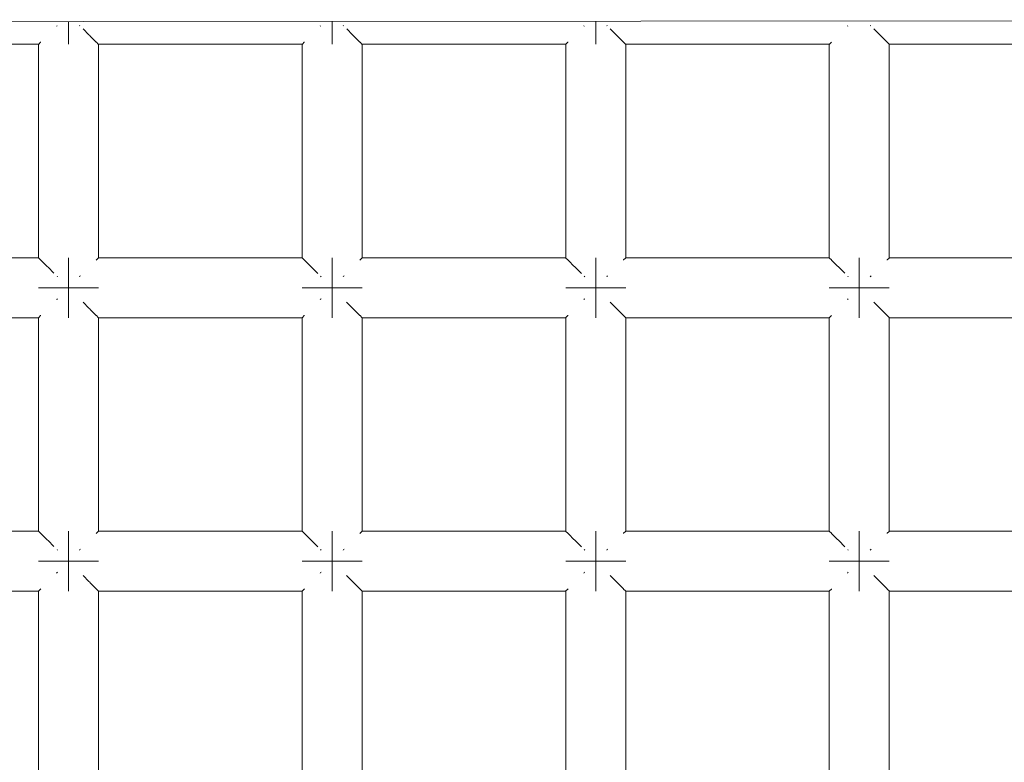
# Model space of a CAD drawing. Units: millimetres. Extents: x 60967 to 70740, y -23169 to -18429.
# Drawn here: x 65862 to 65928, y -20091 to -20042 of the extents above; entities that cross this region are included whole.
import ezdxf

# ---------------------------------------------------------------- set-up
doc = ezdxf.new("R2010")
doc.units = ezdxf.units.MM
doc.header["$MEASUREMENT"] = 0
doc.layers.add('Новый_Чертеж и Рисунок_Ном._пера__7', color=7, linetype='Continuous', lineweight=15)

msp = doc.modelspace()

# ---------------------------------------------------------------- linework, layer by layer
at = {"layer": 'Новый_Чертеж и Рисунок_Ном._пера__7', "color": 7, "linetype": 'Continuous', "lineweight": 15}
for points in [[(65680.713, -20042.049), (66052.528, -20041.811)], [(65864.832, -20042.25), (65864.861, -20042.221)], [(65865.627, -20042.221), (65865.627, -20041.931)], [(65865.627, -20041.931), (65865.627, -20042.221)], [(65865.627, -20042.221), (65865.627, -20041.931)], [(65865.627, -20041.931), (65865.627, -20042.221)], [(65865.627, -20042.87), (65865.627, -20042.221)], [(65865.627, -20042.221), (65865.627, -20042.87)], [(65865.627, -20042.87), (65865.627, -20042.221)], [(65865.627, -20042.221), (65865.627, -20042.87)], [(65866.36, -20042.189), (65866.392, -20042.221)], [(65882.419, -20042.25), (65882.448, -20042.221)], [(65883.213, -20042.221), (65883.213, -20041.92)], [(65883.213, -20041.92), (65883.213, -20042.221)], [(65883.213, -20042.221), (65883.213, -20041.92)], [(65883.213, -20041.92), (65883.213, -20042.221)], [(65883.213, -20042.87), (65883.213, -20042.221)], [(65883.213, -20042.221), (65883.213, -20042.87)], [(65883.213, -20042.87), (65883.213, -20042.221)], [(65883.213, -20042.221), (65883.213, -20042.87)], [(65883.947, -20042.189), (65883.979, -20042.221)], [(65900.006, -20042.25), (65900.035, -20042.221)], [(65900.8, -20042.221), (65900.8, -20041.908)], [(65900.8, -20041.908), (65900.8, -20042.221)], [(65900.8, -20042.221), (65900.8, -20041.908)], [(65900.8, -20041.908), (65900.8, -20042.221)], [(65900.8, -20042.87), (65900.8, -20042.221)], [(65900.8, -20042.221), (65900.8, -20042.87)], [(65900.8, -20042.87), (65900.8, -20042.221)], [(65900.8, -20042.221), (65900.8, -20042.87)], [(65901.534, -20042.189), (65901.566, -20042.221)], [(65917.593, -20042.25), (65917.622, -20042.221)], [(65919.121, -20042.189), (65919.153, -20042.221)], [(65865.627, -20043.303), (65865.627, -20042.87)], [(65865.627, -20042.87), (65865.627, -20043.303)], [(65865.627, -20043.303), (65865.627, -20042.87)], [(65865.627, -20042.87), (65865.627, -20043.303)], [(65866.99, -20042.819), (65866.599, -20042.428)], [(65866.99, -20042.819), (65867.041, -20042.87)], [(65867.075, -20042.904), (65867.041, -20042.87)], [(65867.43, -20043.259), (65867.075, -20042.904)], [(65883.213, -20043.303), (65883.213, -20042.87)], [(65883.213, -20042.87), (65883.213, -20043.303)], [(65883.213, -20043.303), (65883.213, -20042.87)], [(65883.213, -20042.87), (65883.213, -20043.303)], [(65884.577, -20042.819), (65884.186, -20042.428)], [(65884.577, -20042.819), (65884.628, -20042.87)], [(65884.662, -20042.904), (65884.628, -20042.87)], [(65885.017, -20043.259), (65884.662, -20042.904)], [(65900.8, -20043.303), (65900.8, -20042.87)], [(65900.8, -20042.87), (65900.8, -20043.303)], [(65900.8, -20043.303), (65900.8, -20042.87)], [(65900.8, -20042.87), (65900.8, -20043.303)], [(65902.164, -20042.819), (65901.773, -20042.428)], [(65902.164, -20042.819), (65902.215, -20042.87)], [(65902.249, -20042.904), (65902.215, -20042.87)], [(65902.604, -20043.259), (65902.249, -20042.904)], [(65919.751, -20042.819), (65919.356, -20042.424)], [(65919.751, -20042.819), (65919.802, -20042.87)], [(65919.836, -20042.904), (65919.802, -20042.87)], [(65920.191, -20043.259), (65919.836, -20042.904)], [(65863.627, -20043.455), (65850.04, -20043.455)], [(65863.643, -20043.439), (65863.627, -20043.455)], [(65863.627, -20043.455), (65863.627, -20057.698)], [(65863.763, -20043.319), (65863.643, -20043.439)], [(65863.763, -20043.319), (65863.779, -20043.303)], [(65865.627, -20043.455), (65865.627, -20043.303)], [(65865.627, -20043.303), (65865.627, -20043.455)], [(65865.627, -20043.455), (65865.627, -20043.303)], [(65865.627, -20043.303), (65865.627, -20043.455)], [(65867.43, -20043.259), (65867.474, -20043.303)], [(65867.49, -20043.319), (65867.474, -20043.303)], [(65867.609, -20043.438), (65867.49, -20043.319)], [(65867.609, -20043.438), (65867.627, -20043.455)], [(65881.213, -20043.455), (65867.627, -20043.455)], [(65867.627, -20043.455), (65867.627, -20057.698)], [(65881.23, -20043.439), (65881.213, -20043.455)], [(65881.213, -20043.455), (65881.213, -20057.698)], [(65881.35, -20043.319), (65881.23, -20043.439)], [(65881.35, -20043.319), (65881.366, -20043.303)], [(65883.213, -20043.455), (65883.213, -20043.303)], [(65883.213, -20043.303), (65883.213, -20043.455)], [(65883.213, -20043.455), (65883.213, -20043.303)], [(65883.213, -20043.303), (65883.213, -20043.455)], [(65885.017, -20043.259), (65885.061, -20043.303)], [(65885.077, -20043.319), (65885.061, -20043.303)], [(65885.196, -20043.438), (65885.077, -20043.319)], [(65885.196, -20043.438), (65885.213, -20043.455)], [(65898.8, -20043.455), (65885.213, -20043.455)], [(65885.213, -20043.455), (65885.213, -20057.698)], [(65898.817, -20043.439), (65898.8, -20043.455)], [(65898.8, -20043.455), (65898.8, -20057.698)], [(65898.937, -20043.319), (65898.817, -20043.439)], [(65898.937, -20043.319), (65898.953, -20043.303)], [(65900.8, -20043.455), (65900.8, -20043.303)], [(65900.8, -20043.303), (65900.8, -20043.455)], [(65900.8, -20043.455), (65900.8, -20043.303)], [(65900.8, -20043.303), (65900.8, -20043.455)], [(65902.604, -20043.259), (65902.648, -20043.303)], [(65902.664, -20043.319), (65902.648, -20043.303)], [(65902.783, -20043.438), (65902.664, -20043.319)], [(65902.783, -20043.438), (65902.8, -20043.455)], [(65916.387, -20043.455), (65902.8, -20043.455)], [(65902.8, -20043.455), (65902.8, -20057.698)], [(65916.404, -20043.439), (65916.387, -20043.455)], [(65916.387, -20043.455), (65916.387, -20057.698)], [(65916.523, -20043.319), (65916.404, -20043.439)], [(65916.523, -20043.319), (65916.539, -20043.303)], [(65920.191, -20043.259), (65920.235, -20043.303)], [(65920.251, -20043.319), (65920.235, -20043.303)], [(65920.37, -20043.438), (65920.251, -20043.319)], [(65920.37, -20043.438), (65920.387, -20043.455)], [(65933.974, -20043.455), (65920.387, -20043.455)], [(65920.387, -20043.455), (65920.387, -20057.698)], [(65850.04, -20057.698), (65863.627, -20057.698)], [(65863.644, -20057.716), (65863.627, -20057.698)], [(65863.644, -20057.716), (65863.763, -20057.835)], [(65863.763, -20057.835), (65863.779, -20057.851)], [(65863.823, -20057.895), (65863.779, -20057.851)], [(65863.823, -20057.895), (65864.178, -20058.25)], [(65865.627, -20057.698), (65865.627, -20057.851)], [(65865.627, -20057.851), (65865.627, -20057.698)], [(65865.627, -20057.698), (65865.627, -20057.851)], [(65865.627, -20057.851), (65865.627, -20057.698)], [(65865.627, -20057.851), (65865.627, -20058.284)], [(65865.627, -20058.284), (65865.627, -20057.851)], [(65865.627, -20057.851), (65865.627, -20058.284)], [(65865.627, -20058.284), (65865.627, -20057.851)], [(65867.49, -20057.835), (65867.474, -20057.851)], [(65867.61, -20057.715), (65867.49, -20057.835)], [(65867.61, -20057.715), (65867.627, -20057.698)], [(65867.627, -20057.698), (65881.213, -20057.698)], [(65881.23, -20057.716), (65881.213, -20057.698)], [(65881.23, -20057.716), (65881.35, -20057.835)], [(65881.35, -20057.835), (65881.366, -20057.851)], [(65881.41, -20057.895), (65881.366, -20057.851)], [(65881.41, -20057.895), (65881.765, -20058.25)], [(65883.213, -20057.698), (65883.213, -20057.851)], [(65883.213, -20057.851), (65883.213, -20057.698)], [(65883.213, -20057.698), (65883.213, -20057.851)], [(65883.213, -20057.851), (65883.213, -20057.698)], [(65883.213, -20057.851), (65883.213, -20058.284)], [(65883.213, -20058.284), (65883.213, -20057.851)], [(65883.213, -20057.851), (65883.213, -20058.284)], [(65883.213, -20058.284), (65883.213, -20057.851)], [(65885.077, -20057.835), (65885.061, -20057.851)], [(65885.197, -20057.715), (65885.077, -20057.835)], [(65885.197, -20057.715), (65885.213, -20057.698)], [(65885.213, -20057.698), (65898.8, -20057.698)], [(65898.817, -20057.716), (65898.8, -20057.698)], [(65898.817, -20057.716), (65898.937, -20057.835)], [(65898.937, -20057.835), (65898.953, -20057.851)], [(65898.997, -20057.895), (65898.953, -20057.851)], [(65898.997, -20057.895), (65899.352, -20058.25)], [(65900.8, -20057.698), (65900.8, -20057.851)], [(65900.8, -20057.851), (65900.8, -20057.698)], [(65900.8, -20057.698), (65900.8, -20057.851)], [(65900.8, -20057.851), (65900.8, -20057.698)], [(65900.8, -20057.851), (65900.8, -20058.284)], [(65900.8, -20058.284), (65900.8, -20057.851)], [(65900.8, -20057.851), (65900.8, -20058.284)], [(65900.8, -20058.284), (65900.8, -20057.851)], [(65902.664, -20057.835), (65902.648, -20057.851)], [(65902.784, -20057.715), (65902.664, -20057.835)], [(65902.784, -20057.715), (65902.8, -20057.698)], [(65902.8, -20057.698), (65916.387, -20057.698)], [(65916.404, -20057.716), (65916.387, -20057.698)], [(65916.404, -20057.716), (65916.524, -20057.835)], [(65916.524, -20057.835), (65916.539, -20057.851)], [(65916.584, -20057.895), (65916.539, -20057.851)], [(65916.584, -20057.895), (65916.939, -20058.25)], [(65918.387, -20057.698), (65918.387, -20057.851)], [(65918.387, -20057.851), (65918.387, -20057.698)], [(65918.387, -20057.698), (65918.387, -20057.851)], [(65918.387, -20057.851), (65918.387, -20057.698)], [(65918.387, -20057.851), (65918.387, -20058.284)], [(65918.387, -20058.284), (65918.387, -20057.851)], [(65918.387, -20057.851), (65918.387, -20058.284)], [(65918.387, -20058.284), (65918.387, -20057.851)], [(65920.251, -20057.835), (65920.235, -20057.851)], [(65920.371, -20057.715), (65920.251, -20057.835)], [(65920.371, -20057.715), (65920.387, -20057.698)], [(65920.387, -20057.698), (65933.974, -20057.698)], [(65864.178, -20058.25), (65864.212, -20058.284)], [(65864.263, -20058.334), (65864.212, -20058.284)], [(65864.263, -20058.334), (65864.658, -20058.73)], [(65865.627, -20058.284), (65865.627, -20058.933)], [(65865.627, -20058.933), (65865.627, -20058.284)], [(65865.627, -20058.284), (65865.627, -20058.933)], [(65865.627, -20058.933), (65865.627, -20058.284)], [(65881.765, -20058.25), (65881.799, -20058.284)], [(65881.85, -20058.334), (65881.799, -20058.284)], [(65881.85, -20058.334), (65882.259, -20058.744)], [(65883.213, -20058.284), (65883.213, -20058.933)], [(65883.213, -20058.933), (65883.213, -20058.284)], [(65883.213, -20058.284), (65883.213, -20058.933)], [(65883.213, -20058.933), (65883.213, -20058.284)], [(65899.352, -20058.25), (65899.386, -20058.284)], [(65899.436, -20058.334), (65899.386, -20058.284)], [(65899.436, -20058.334), (65899.842, -20058.74)], [(65900.8, -20058.284), (65900.8, -20058.933)], [(65900.8, -20058.933), (65900.8, -20058.284)], [(65900.8, -20058.284), (65900.8, -20058.933)], [(65900.8, -20058.933), (65900.8, -20058.284)], [(65916.939, -20058.25), (65916.973, -20058.284)], [(65917.023, -20058.334), (65916.973, -20058.284)], [(65917.023, -20058.334), (65917.423, -20058.734)], [(65918.387, -20058.284), (65918.387, -20058.933)], [(65918.387, -20058.933), (65918.387, -20058.284)], [(65918.387, -20058.284), (65918.387, -20058.933)], [(65918.387, -20058.933), (65918.387, -20058.284)], [(65864.893, -20058.965), (65864.861, -20058.933)], [(65864.893, -20058.965), (65864.861, -20058.933)], [(65865.627, -20059.698), (65865.627, -20058.933)], [(65865.627, -20059.698), (65865.627, -20058.933)], [(65865.627, -20059.698), (65865.627, -20058.933)], [(65865.627, -20059.698), (65865.627, -20058.933)], [(65866.361, -20058.964), (65866.392, -20058.933)], [(65866.421, -20058.904), (65866.392, -20058.933)], [(65882.48, -20058.965), (65882.448, -20058.933)], [(65883.213, -20059.698), (65883.213, -20058.933)], [(65883.213, -20059.698), (65883.213, -20058.933)], [(65883.213, -20059.698), (65883.213, -20058.933)], [(65883.213, -20059.698), (65883.213, -20058.933)], [(65883.948, -20058.964), (65883.979, -20058.933)], [(65884.008, -20058.904), (65883.979, -20058.933)], [(65900.067, -20058.965), (65900.035, -20058.933)], [(65900.8, -20059.698), (65900.8, -20058.933)], [(65900.8, -20059.698), (65900.8, -20058.933)], [(65900.8, -20059.698), (65900.8, -20058.933)], [(65900.8, -20059.698), (65900.8, -20058.933)], [(65901.535, -20058.964), (65901.566, -20058.933)], [(65901.595, -20058.904), (65901.566, -20058.933)], [(65917.654, -20058.965), (65917.622, -20058.933)], [(65918.387, -20059.698), (65918.387, -20058.933)], [(65918.387, -20059.698), (65918.387, -20058.933)], [(65918.387, -20059.698), (65918.387, -20058.933)], [(65918.387, -20059.698), (65918.387, -20058.933)], [(65919.122, -20058.964), (65919.153, -20058.933)], [(65919.182, -20058.904), (65919.153, -20058.933)], [(65863.627, -20059.698), (65863.779, -20059.698)], [(65863.779, -20059.698), (65863.627, -20059.698)], [(65863.627, -20059.698), (65863.779, -20059.698)], [(65863.779, -20059.698), (65863.627, -20059.698)], [(65863.779, -20059.698), (65864.212, -20059.698)], [(65864.212, -20059.698), (65863.779, -20059.698)], [(65863.779, -20059.698), (65864.212, -20059.698)], [(65864.212, -20059.698), (65863.779, -20059.698)], [(65864.212, -20059.698), (65864.861, -20059.698)], [(65864.861, -20059.698), (65864.212, -20059.698)], [(65864.212, -20059.698), (65864.861, -20059.698)], [(65864.861, -20059.698), (65864.212, -20059.698)], [(65864.861, -20059.698), (65865.627, -20059.698)], [(65865.627, -20059.698), (65864.861, -20059.698)], [(65864.861, -20059.698), (65865.627, -20059.698)], [(65865.627, -20059.698), (65864.861, -20059.698)], [(65865.627, -20059.698), (65866.392, -20059.698)], [(65865.627, -20059.698), (65866.392, -20059.698)], [(65865.627, -20060.464), (65865.627, -20059.698)], [(65865.627, -20059.698), (65865.627, -20060.464)], [(65865.627, -20059.698), (65866.392, -20059.698)], [(65865.627, -20059.698), (65866.392, -20059.698)], [(65865.627, -20060.464), (65865.627, -20059.698)], [(65865.627, -20059.698), (65865.627, -20060.464)], [(65867.041, -20059.698), (65866.392, -20059.698)], [(65866.392, -20059.698), (65867.041, -20059.698)], [(65867.041, -20059.698), (65866.392, -20059.698)], [(65866.392, -20059.698), (65867.041, -20059.698)], [(65867.474, -20059.698), (65867.041, -20059.698)], [(65867.041, -20059.698), (65867.474, -20059.698)], [(65867.474, -20059.698), (65867.041, -20059.698)], [(65867.041, -20059.698), (65867.474, -20059.698)], [(65867.627, -20059.698), (65867.474, -20059.698)], [(65867.474, -20059.698), (65867.627, -20059.698)], [(65867.627, -20059.698), (65867.474, -20059.698)], [(65867.474, -20059.698), (65867.627, -20059.698)], [(65881.213, -20059.698), (65881.366, -20059.698)], [(65881.366, -20059.698), (65881.213, -20059.698)], [(65881.213, -20059.698), (65881.366, -20059.698)], [(65881.366, -20059.698), (65881.213, -20059.698)], [(65881.366, -20059.698), (65881.799, -20059.698)], [(65881.799, -20059.698), (65881.366, -20059.698)], [(65881.366, -20059.698), (65881.799, -20059.698)], [(65881.799, -20059.698), (65881.366, -20059.698)], [(65881.799, -20059.698), (65882.448, -20059.698)], [(65882.448, -20059.698), (65881.799, -20059.698)], [(65881.799, -20059.698), (65882.448, -20059.698)], [(65882.448, -20059.698), (65881.799, -20059.698)], [(65882.448, -20059.698), (65883.213, -20059.698)], [(65883.213, -20059.698), (65882.448, -20059.698)], [(65882.448, -20059.698), (65883.213, -20059.698)], [(65883.213, -20059.698), (65882.448, -20059.698)], [(65883.213, -20059.698), (65883.979, -20059.698)], [(65883.213, -20059.698), (65883.979, -20059.698)], [(65883.213, -20060.464), (65883.213, -20059.698)], [(65883.213, -20059.698), (65883.213, -20060.464)], [(65883.213, -20059.698), (65883.979, -20059.698)], [(65883.213, -20059.698), (65883.979, -20059.698)], [(65883.213, -20060.464), (65883.213, -20059.698)], [(65883.213, -20059.698), (65883.213, -20060.464)], [(65884.628, -20059.698), (65883.979, -20059.698)], [(65883.979, -20059.698), (65884.628, -20059.698)], [(65884.628, -20059.698), (65883.979, -20059.698)], [(65883.979, -20059.698), (65884.628, -20059.698)], [(65885.061, -20059.698), (65884.628, -20059.698)], [(65884.628, -20059.698), (65885.061, -20059.698)], [(65885.061, -20059.698), (65884.628, -20059.698)], [(65884.628, -20059.698), (65885.061, -20059.698)], [(65885.213, -20059.698), (65885.061, -20059.698)], [(65885.061, -20059.698), (65885.213, -20059.698)], [(65885.213, -20059.698), (65885.061, -20059.698)], [(65885.061, -20059.698), (65885.213, -20059.698)], [(65898.8, -20059.698), (65898.953, -20059.698)], [(65898.953, -20059.698), (65898.8, -20059.698)], [(65898.8, -20059.698), (65898.953, -20059.698)], [(65898.953, -20059.698), (65898.8, -20059.698)], [(65898.953, -20059.698), (65899.386, -20059.698)], [(65899.386, -20059.698), (65898.953, -20059.698)], [(65898.953, -20059.698), (65899.386, -20059.698)], [(65899.386, -20059.698), (65898.953, -20059.698)], [(65899.386, -20059.698), (65900.035, -20059.698)], [(65900.035, -20059.698), (65899.386, -20059.698)], [(65899.386, -20059.698), (65900.035, -20059.698)], [(65900.035, -20059.698), (65899.386, -20059.698)], [(65900.035, -20059.698), (65900.8, -20059.698)], [(65900.8, -20059.698), (65900.035, -20059.698)], [(65900.035, -20059.698), (65900.8, -20059.698)], [(65900.8, -20059.698), (65900.035, -20059.698)], [(65900.8, -20059.698), (65901.566, -20059.698)], [(65900.8, -20059.698), (65901.566, -20059.698)], [(65900.8, -20060.464), (65900.8, -20059.698)], [(65900.8, -20059.698), (65900.8, -20060.464)], [(65900.8, -20059.698), (65901.566, -20059.698)], [(65900.8, -20059.698), (65901.566, -20059.698)], [(65900.8, -20060.464), (65900.8, -20059.698)], [(65900.8, -20059.698), (65900.8, -20060.464)], [(65902.215, -20059.698), (65901.566, -20059.698)], [(65901.566, -20059.698), (65902.215, -20059.698)], [(65902.215, -20059.698), (65901.566, -20059.698)], [(65901.566, -20059.698), (65902.215, -20059.698)], [(65902.648, -20059.698), (65902.215, -20059.698)], [(65902.215, -20059.698), (65902.648, -20059.698)], [(65902.648, -20059.698), (65902.215, -20059.698)], [(65902.215, -20059.698), (65902.648, -20059.698)], [(65902.8, -20059.698), (65902.648, -20059.698)], [(65902.648, -20059.698), (65902.8, -20059.698)], [(65902.8, -20059.698), (65902.648, -20059.698)], [(65902.648, -20059.698), (65902.8, -20059.698)], [(65916.387, -20059.698), (65916.539, -20059.698)], [(65916.539, -20059.698), (65916.387, -20059.698)], [(65916.387, -20059.698), (65916.539, -20059.698)], [(65916.539, -20059.698), (65916.387, -20059.698)], [(65916.539, -20059.698), (65916.973, -20059.698)], [(65916.973, -20059.698), (65916.539, -20059.698)], [(65916.539, -20059.698), (65916.973, -20059.698)], [(65916.973, -20059.698), (65916.539, -20059.698)], [(65916.973, -20059.698), (65917.622, -20059.698)], [(65917.622, -20059.698), (65916.973, -20059.698)], [(65916.973, -20059.698), (65917.622, -20059.698)], [(65917.622, -20059.698), (65916.973, -20059.698)], [(65917.622, -20059.698), (65918.387, -20059.698)], [(65918.387, -20059.698), (65917.622, -20059.698)], [(65917.622, -20059.698), (65918.387, -20059.698)], [(65918.387, -20059.698), (65917.622, -20059.698)], [(65918.387, -20059.698), (65919.153, -20059.698)], [(65918.387, -20059.698), (65919.153, -20059.698)], [(65918.387, -20060.464), (65918.387, -20059.698)], [(65918.387, -20059.698), (65918.387, -20060.464)], [(65918.387, -20059.698), (65919.153, -20059.698)], [(65918.387, -20059.698), (65919.153, -20059.698)], [(65918.387, -20060.464), (65918.387, -20059.698)], [(65918.387, -20059.698), (65918.387, -20060.464)], [(65919.802, -20059.698), (65919.153, -20059.698)], [(65919.153, -20059.698), (65919.802, -20059.698)], [(65919.802, -20059.698), (65919.153, -20059.698)], [(65919.153, -20059.698), (65919.802, -20059.698)], [(65920.235, -20059.698), (65919.802, -20059.698)], [(65919.802, -20059.698), (65920.235, -20059.698)], [(65920.235, -20059.698), (65919.802, -20059.698)], [(65919.802, -20059.698), (65920.235, -20059.698)], [(65920.387, -20059.698), (65920.235, -20059.698)], [(65920.235, -20059.698), (65920.387, -20059.698)], [(65920.387, -20059.698), (65920.235, -20059.698)], [(65920.235, -20059.698), (65920.387, -20059.698)], [(65864.832, -20060.493), (65864.861, -20060.464)], [(65864.892, -20060.433), (65864.861, -20060.464)], [(65864.892, -20060.433), (65864.861, -20060.464)], [(65865.627, -20061.113), (65865.627, -20060.464)], [(65865.627, -20060.464), (65865.627, -20061.113)], [(65865.627, -20061.113), (65865.627, -20060.464)], [(65865.627, -20060.464), (65865.627, -20061.113)], [(65866.599, -20060.671), (65866.99, -20061.062)], [(65882.419, -20060.493), (65882.448, -20060.464)], [(65882.479, -20060.433), (65882.448, -20060.464)], [(65883.213, -20061.113), (65883.213, -20060.464)], [(65883.213, -20060.464), (65883.213, -20061.113)], [(65883.213, -20061.113), (65883.213, -20060.464)], [(65883.213, -20060.464), (65883.213, -20061.113)], [(65884.177, -20060.662), (65884.577, -20061.062)], [(65900.006, -20060.493), (65900.035, -20060.464)], [(65900.066, -20060.433), (65900.035, -20060.464)], [(65900.8, -20061.113), (65900.8, -20060.464)], [(65900.8, -20060.464), (65900.8, -20061.113)], [(65900.8, -20061.113), (65900.8, -20060.464)], [(65900.8, -20060.464), (65900.8, -20061.113)], [(65901.773, -20060.671), (65902.164, -20061.062)], [(65917.592, -20060.493), (65917.622, -20060.464)], [(65917.653, -20060.433), (65917.622, -20060.464)], [(65918.387, -20061.113), (65918.387, -20060.464)], [(65918.387, -20060.464), (65918.387, -20061.113)], [(65918.387, -20061.113), (65918.387, -20060.464)], [(65918.387, -20060.464), (65918.387, -20061.113)], [(65919.356, -20060.667), (65919.751, -20061.062)], [(65865.627, -20061.546), (65865.627, -20061.113)], [(65865.627, -20061.113), (65865.627, -20061.546)], [(65865.627, -20061.546), (65865.627, -20061.113)], [(65865.627, -20061.113), (65865.627, -20061.546)], [(65866.99, -20061.062), (65867.041, -20061.113)], [(65867.075, -20061.147), (65867.041, -20061.113)], [(65867.075, -20061.147), (65867.43, -20061.502)], [(65883.213, -20061.546), (65883.213, -20061.113)], [(65883.213, -20061.113), (65883.213, -20061.546)], [(65883.213, -20061.546), (65883.213, -20061.113)], [(65883.213, -20061.113), (65883.213, -20061.546)], [(65884.577, -20061.062), (65884.628, -20061.113)], [(65884.662, -20061.147), (65884.628, -20061.113)], [(65884.662, -20061.147), (65885.017, -20061.502)], [(65900.8, -20061.546), (65900.8, -20061.113)], [(65900.8, -20061.113), (65900.8, -20061.546)], [(65900.8, -20061.546), (65900.8, -20061.113)], [(65900.8, -20061.113), (65900.8, -20061.546)], [(65902.164, -20061.062), (65902.215, -20061.113)], [(65902.249, -20061.147), (65902.215, -20061.113)], [(65902.249, -20061.147), (65902.604, -20061.502)], [(65918.387, -20061.546), (65918.387, -20061.113)], [(65918.387, -20061.113), (65918.387, -20061.546)], [(65918.387, -20061.546), (65918.387, -20061.113)], [(65918.387, -20061.113), (65918.387, -20061.546)], [(65919.751, -20061.062), (65919.802, -20061.113)], [(65919.836, -20061.147), (65919.802, -20061.113)], [(65919.836, -20061.147), (65920.191, -20061.502)], [(65850.04, -20061.698), (65863.627, -20061.698)], [(65863.643, -20061.682), (65863.627, -20061.698)], [(65863.627, -20061.698), (65863.627, -20075.941)], [(65863.643, -20061.682), (65863.763, -20061.562)], [(65863.763, -20061.562), (65863.779, -20061.546)], [(65865.627, -20061.698), (65865.627, -20061.546)], [(65865.627, -20061.546), (65865.627, -20061.698)], [(65865.627, -20061.698), (65865.627, -20061.546)], [(65865.627, -20061.546), (65865.627, -20061.698)], [(65867.43, -20061.502), (65867.474, -20061.546)], [(65867.49, -20061.562), (65867.474, -20061.546)], [(65867.49, -20061.562), (65867.609, -20061.681)], [(65867.609, -20061.681), (65867.627, -20061.698)], [(65867.627, -20061.698), (65867.627, -20075.941)], [(65867.627, -20061.698), (65881.213, -20061.698)], [(65881.23, -20061.682), (65881.213, -20061.698)], [(65881.213, -20061.698), (65881.213, -20075.941)], [(65881.23, -20061.682), (65881.35, -20061.562)], [(65881.35, -20061.562), (65881.366, -20061.546)], [(65883.213, -20061.698), (65883.213, -20061.546)], [(65883.213, -20061.546), (65883.213, -20061.698)], [(65883.213, -20061.698), (65883.213, -20061.546)], [(65883.213, -20061.546), (65883.213, -20061.698)], [(65885.017, -20061.502), (65885.061, -20061.546)], [(65885.077, -20061.562), (65885.061, -20061.546)], [(65885.077, -20061.562), (65885.196, -20061.681)], [(65885.196, -20061.681), (65885.213, -20061.698)], [(65885.213, -20061.698), (65885.213, -20075.941)], [(65885.213, -20061.698), (65898.8, -20061.698)], [(65898.817, -20061.682), (65898.8, -20061.698)], [(65898.8, -20061.698), (65898.8, -20075.941)], [(65898.817, -20061.682), (65898.937, -20061.562)], [(65898.937, -20061.562), (65898.953, -20061.546)], [(65900.8, -20061.698), (65900.8, -20061.546)], [(65900.8, -20061.546), (65900.8, -20061.698)], [(65900.8, -20061.698), (65900.8, -20061.546)], [(65900.8, -20061.546), (65900.8, -20061.698)], [(65902.604, -20061.502), (65902.648, -20061.546)], [(65902.664, -20061.562), (65902.648, -20061.546)], [(65902.664, -20061.562), (65902.783, -20061.681)], [(65902.783, -20061.681), (65902.8, -20061.698)], [(65902.8, -20061.698), (65902.8, -20075.941)], [(65902.8, -20061.698), (65916.387, -20061.698)], [(65916.404, -20061.682), (65916.387, -20061.698)], [(65916.387, -20061.698), (65916.387, -20075.941)], [(65916.404, -20061.682), (65916.523, -20061.562)], [(65916.523, -20061.562), (65916.539, -20061.546)], [(65918.387, -20061.698), (65918.387, -20061.546)], [(65918.387, -20061.546), (65918.387, -20061.698)], [(65918.387, -20061.698), (65918.387, -20061.546)], [(65918.387, -20061.546), (65918.387, -20061.698)], [(65920.191, -20061.502), (65920.235, -20061.546)], [(65920.251, -20061.562), (65920.235, -20061.546)], [(65920.251, -20061.562), (65920.37, -20061.681)], [(65920.37, -20061.681), (65920.387, -20061.698)], [(65920.387, -20061.698), (65920.387, -20075.941)], [(65920.387, -20061.698), (65933.974, -20061.698)], [(65850.04, -20075.941), (65863.627, -20075.941)], [(65863.644, -20075.959), (65863.627, -20075.941)], [(65863.644, -20075.959), (65863.763, -20076.078)], [(65863.763, -20076.078), (65863.779, -20076.094)], [(65863.823, -20076.138), (65863.779, -20076.094)], [(65863.823, -20076.138), (65864.178, -20076.493)], [(65864.178, -20076.493), (65864.212, -20076.527)], [(65864.263, -20076.577), (65864.212, -20076.527)], [(65865.627, -20075.941), (65865.627, -20076.094)], [(65865.627, -20076.094), (65865.627, -20075.941)], [(65865.627, -20075.941), (65865.627, -20076.094)], [(65865.627, -20076.094), (65865.627, -20075.941)], [(65865.627, -20076.094), (65865.627, -20076.527)], [(65865.627, -20076.527), (65865.627, -20076.094)], [(65865.627, -20076.094), (65865.627, -20076.527)], [(65865.627, -20076.527), (65865.627, -20076.094)], [(65865.627, -20076.527), (65865.627, -20077.176)], [(65865.627, -20077.176), (65865.627, -20076.527)], [(65865.627, -20076.527), (65865.627, -20077.176)], [(65865.627, -20077.176), (65865.627, -20076.527)], [(65867.49, -20076.078), (65867.474, -20076.094)], [(65867.61, -20075.958), (65867.49, -20076.078)], [(65867.61, -20075.958), (65867.627, -20075.941)], [(65867.627, -20075.941), (65881.213, -20075.941)], [(65881.23, -20075.959), (65881.213, -20075.941)], [(65881.23, -20075.959), (65881.35, -20076.078)], [(65881.35, -20076.078), (65881.366, -20076.094)], [(65881.41, -20076.138), (65881.366, -20076.094)], [(65881.41, -20076.138), (65881.765, -20076.493)], [(65881.765, -20076.493), (65881.799, -20076.527)], [(65881.85, -20076.577), (65881.799, -20076.527)], [(65883.213, -20075.941), (65883.213, -20076.094)], [(65883.213, -20076.094), (65883.213, -20075.941)], [(65883.213, -20075.941), (65883.213, -20076.094)], [(65883.213, -20076.094), (65883.213, -20075.941)], [(65883.213, -20076.094), (65883.213, -20076.527)], [(65883.213, -20076.527), (65883.213, -20076.094)], [(65883.213, -20076.094), (65883.213, -20076.527)], [(65883.213, -20076.527), (65883.213, -20076.094)], [(65883.213, -20076.527), (65883.213, -20077.176)], [(65883.213, -20077.176), (65883.213, -20076.527)], [(65883.213, -20076.527), (65883.213, -20077.176)], [(65883.213, -20077.176), (65883.213, -20076.527)], [(65885.077, -20076.078), (65885.061, -20076.094)], [(65885.197, -20075.958), (65885.077, -20076.078)], [(65885.197, -20075.958), (65885.213, -20075.941)], [(65885.213, -20075.941), (65898.8, -20075.941)], [(65898.817, -20075.959), (65898.8, -20075.941)], [(65898.817, -20075.959), (65898.937, -20076.078)], [(65898.937, -20076.078), (65898.953, -20076.094)], [(65898.997, -20076.138), (65898.953, -20076.094)], [(65898.997, -20076.138), (65899.352, -20076.493)], [(65899.352, -20076.493), (65899.386, -20076.527)], [(65899.436, -20076.577), (65899.386, -20076.527)], [(65900.8, -20075.941), (65900.8, -20076.094)], [(65900.8, -20076.094), (65900.8, -20075.941)], [(65900.8, -20075.941), (65900.8, -20076.094)], [(65900.8, -20076.094), (65900.8, -20075.941)], [(65900.8, -20076.094), (65900.8, -20076.527)], [(65900.8, -20076.527), (65900.8, -20076.094)], [(65900.8, -20076.094), (65900.8, -20076.527)], [(65900.8, -20076.527), (65900.8, -20076.094)], [(65900.8, -20076.527), (65900.8, -20077.176)], [(65900.8, -20077.176), (65900.8, -20076.527)], [(65900.8, -20076.527), (65900.8, -20077.176)], [(65900.8, -20077.176), (65900.8, -20076.527)], [(65902.664, -20076.078), (65902.648, -20076.094)], [(65902.784, -20075.958), (65902.664, -20076.078)], [(65902.784, -20075.958), (65902.8, -20075.941)], [(65902.8, -20075.941), (65916.387, -20075.941)], [(65916.404, -20075.959), (65916.387, -20075.941)], [(65916.404, -20075.959), (65916.524, -20076.078)], [(65916.524, -20076.078), (65916.539, -20076.094)], [(65916.584, -20076.138), (65916.539, -20076.094)], [(65916.584, -20076.138), (65916.939, -20076.493)], [(65916.939, -20076.493), (65916.973, -20076.527)], [(65917.023, -20076.578), (65916.973, -20076.527)], [(65918.387, -20075.941), (65918.387, -20076.094)], [(65918.387, -20076.094), (65918.387, -20075.941)], [(65918.387, -20075.941), (65918.387, -20076.094)], [(65918.387, -20076.094), (65918.387, -20075.941)], [(65918.387, -20076.094), (65918.387, -20076.527)], [(65918.387, -20076.527), (65918.387, -20076.094)], [(65918.387, -20076.094), (65918.387, -20076.527)], [(65918.387, -20076.527), (65918.387, -20076.094)], [(65918.387, -20076.527), (65918.387, -20077.176)], [(65918.387, -20077.176), (65918.387, -20076.527)], [(65918.387, -20076.527), (65918.387, -20077.176)], [(65918.387, -20077.176), (65918.387, -20076.527)], [(65920.251, -20076.078), (65920.235, -20076.094)], [(65920.371, -20075.958), (65920.251, -20076.078)], [(65920.371, -20075.958), (65920.387, -20075.941)], [(65920.387, -20075.941), (65933.974, -20075.941)], [(65864.263, -20076.577), (65864.658, -20076.973)], [(65864.893, -20077.208), (65864.861, -20077.176)], [(65864.893, -20077.208), (65864.861, -20077.176)], [(65865.627, -20077.941), (65865.627, -20077.176)], [(65865.627, -20077.941), (65865.627, -20077.176)], [(65865.627, -20077.941), (65865.627, -20077.176)], [(65865.627, -20077.941), (65865.627, -20077.176)], [(65866.361, -20077.207), (65866.392, -20077.176)], [(65866.421, -20077.147), (65866.392, -20077.176)], [(65881.85, -20076.577), (65882.257, -20076.985)], [(65882.48, -20077.208), (65882.448, -20077.176)], [(65883.213, -20077.941), (65883.213, -20077.176)], [(65883.213, -20077.941), (65883.213, -20077.176)], [(65883.213, -20077.941), (65883.213, -20077.176)], [(65883.213, -20077.941), (65883.213, -20077.176)], [(65883.948, -20077.207), (65883.979, -20077.176)], [(65884.008, -20077.147), (65883.979, -20077.176)], [(65899.436, -20076.577), (65899.842, -20076.983)], [(65900.067, -20077.208), (65900.035, -20077.176)], [(65900.8, -20077.941), (65900.8, -20077.176)], [(65900.8, -20077.941), (65900.8, -20077.176)], [(65900.8, -20077.941), (65900.8, -20077.176)], [(65900.8, -20077.941), (65900.8, -20077.176)], [(65901.535, -20077.207), (65901.566, -20077.176)], [(65901.595, -20077.147), (65901.566, -20077.176)], [(65917.023, -20076.578), (65917.428, -20076.982)], [(65917.654, -20077.208), (65917.622, -20077.176)], [(65918.387, -20077.941), (65918.387, -20077.176)], [(65918.387, -20077.941), (65918.387, -20077.176)], [(65918.387, -20077.941), (65918.387, -20077.176)], [(65918.387, -20077.941), (65918.387, -20077.176)], [(65919.122, -20077.207), (65919.153, -20077.176)], [(65919.182, -20077.147), (65919.153, -20077.176)], [(65863.627, -20077.941), (65863.779, -20077.941)], [(65863.779, -20077.941), (65863.627, -20077.941)], [(65863.627, -20077.941), (65863.779, -20077.941)], [(65863.779, -20077.941), (65863.627, -20077.941)], [(65863.779, -20077.941), (65864.212, -20077.941)], [(65864.212, -20077.941), (65863.779, -20077.941)], [(65863.779, -20077.941), (65864.212, -20077.941)], [(65864.212, -20077.941), (65863.779, -20077.941)], [(65864.212, -20077.941), (65864.861, -20077.941)], [(65864.861, -20077.941), (65864.212, -20077.941)], [(65864.212, -20077.941), (65864.861, -20077.941)], [(65864.861, -20077.941), (65864.212, -20077.941)], [(65864.861, -20077.941), (65865.627, -20077.941)], [(65865.627, -20077.941), (65864.861, -20077.941)], [(65864.861, -20077.941), (65865.627, -20077.941)], [(65865.627, -20077.941), (65864.861, -20077.941)], [(65865.627, -20077.941), (65866.392, -20077.941)], [(65865.627, -20077.941), (65866.392, -20077.941)], [(65865.627, -20078.707), (65865.627, -20077.941)], [(65865.627, -20077.941), (65865.627, -20078.707)], [(65865.627, -20077.941), (65866.392, -20077.941)], [(65865.627, -20077.941), (65866.392, -20077.941)], [(65865.627, -20078.707), (65865.627, -20077.941)], [(65865.627, -20077.941), (65865.627, -20078.707)], [(65867.041, -20077.941), (65866.392, -20077.941)], [(65866.392, -20077.941), (65867.041, -20077.941)], [(65867.041, -20077.941), (65866.392, -20077.941)], [(65866.392, -20077.941), (65867.041, -20077.941)], [(65867.474, -20077.941), (65867.041, -20077.941)], [(65867.041, -20077.941), (65867.474, -20077.941)], [(65867.474, -20077.941), (65867.041, -20077.941)], [(65867.041, -20077.941), (65867.474, -20077.941)], [(65867.627, -20077.941), (65867.474, -20077.941)], [(65867.474, -20077.941), (65867.627, -20077.941)], [(65867.627, -20077.941), (65867.474, -20077.941)], [(65867.474, -20077.941), (65867.627, -20077.941)], [(65881.213, -20077.941), (65881.366, -20077.941)], [(65881.366, -20077.941), (65881.213, -20077.941)], [(65881.213, -20077.941), (65881.366, -20077.941)], [(65881.366, -20077.941), (65881.213, -20077.941)], [(65881.366, -20077.941), (65881.799, -20077.941)], [(65881.799, -20077.941), (65881.366, -20077.941)], [(65881.366, -20077.941), (65881.799, -20077.941)], [(65881.799, -20077.941), (65881.366, -20077.941)], [(65881.799, -20077.941), (65882.448, -20077.941)], [(65882.448, -20077.941), (65881.799, -20077.941)], [(65881.799, -20077.941), (65882.448, -20077.941)], [(65882.448, -20077.941), (65881.799, -20077.941)], [(65882.448, -20077.941), (65883.213, -20077.941)], [(65883.213, -20077.941), (65882.448, -20077.941)], [(65882.448, -20077.941), (65883.213, -20077.941)], [(65883.213, -20077.941), (65882.448, -20077.941)], [(65883.213, -20077.941), (65883.979, -20077.941)], [(65883.213, -20077.941), (65883.979, -20077.941)], [(65883.213, -20078.707), (65883.213, -20077.941)], [(65883.213, -20077.941), (65883.213, -20078.707)], [(65883.213, -20077.941), (65883.979, -20077.941)], [(65883.213, -20077.941), (65883.979, -20077.941)], [(65883.213, -20078.707), (65883.213, -20077.941)], [(65883.213, -20077.941), (65883.213, -20078.707)], [(65884.628, -20077.941), (65883.979, -20077.941)], [(65883.979, -20077.941), (65884.628, -20077.941)], [(65884.628, -20077.941), (65883.979, -20077.941)], [(65883.979, -20077.941), (65884.628, -20077.941)], [(65885.061, -20077.941), (65884.628, -20077.941)], [(65884.628, -20077.941), (65885.061, -20077.941)], [(65885.061, -20077.941), (65884.628, -20077.941)], [(65884.628, -20077.941), (65885.061, -20077.941)], [(65885.213, -20077.941), (65885.061, -20077.941)], [(65885.061, -20077.941), (65885.213, -20077.941)], [(65885.213, -20077.941), (65885.061, -20077.941)], [(65885.061, -20077.941), (65885.213, -20077.941)], [(65898.8, -20077.941), (65898.953, -20077.941)], [(65898.953, -20077.941), (65898.8, -20077.941)], [(65898.8, -20077.941), (65898.953, -20077.941)], [(65898.953, -20077.941), (65898.8, -20077.941)], [(65898.953, -20077.941), (65899.386, -20077.941)], [(65899.386, -20077.941), (65898.953, -20077.941)], [(65898.953, -20077.941), (65899.386, -20077.941)], [(65899.386, -20077.941), (65898.953, -20077.941)], [(65899.386, -20077.941), (65900.035, -20077.941)], [(65900.035, -20077.941), (65899.386, -20077.941)], [(65899.386, -20077.941), (65900.035, -20077.941)], [(65900.035, -20077.941), (65899.386, -20077.941)], [(65900.035, -20077.941), (65900.8, -20077.941)], [(65900.8, -20077.941), (65900.035, -20077.941)], [(65900.035, -20077.941), (65900.8, -20077.941)], [(65900.8, -20077.941), (65900.035, -20077.941)], [(65900.8, -20077.941), (65901.566, -20077.941)], [(65900.8, -20077.941), (65901.566, -20077.941)], [(65900.8, -20078.707), (65900.8, -20077.941)], [(65900.8, -20077.941), (65900.8, -20078.707)], [(65900.8, -20077.941), (65901.566, -20077.941)], [(65900.8, -20077.941), (65901.566, -20077.941)], [(65900.8, -20078.707), (65900.8, -20077.941)], [(65900.8, -20077.941), (65900.8, -20078.707)], [(65902.215, -20077.941), (65901.566, -20077.941)], [(65901.566, -20077.941), (65902.215, -20077.941)], [(65902.215, -20077.941), (65901.566, -20077.941)], [(65901.566, -20077.941), (65902.215, -20077.941)], [(65902.648, -20077.941), (65902.215, -20077.941)], [(65902.215, -20077.941), (65902.648, -20077.941)], [(65902.648, -20077.941), (65902.215, -20077.941)], [(65902.215, -20077.941), (65902.648, -20077.941)], [(65902.8, -20077.941), (65902.648, -20077.941)], [(65902.648, -20077.941), (65902.8, -20077.941)], [(65902.8, -20077.941), (65902.648, -20077.941)], [(65902.648, -20077.941), (65902.8, -20077.941)], [(65916.387, -20077.941), (65916.539, -20077.941)], [(65916.539, -20077.941), (65916.387, -20077.941)], [(65916.387, -20077.941), (65916.539, -20077.941)], [(65916.539, -20077.941), (65916.387, -20077.941)], [(65916.539, -20077.941), (65916.973, -20077.941)], [(65916.973, -20077.941), (65916.539, -20077.941)], [(65916.539, -20077.941), (65916.973, -20077.941)], [(65916.973, -20077.941), (65916.539, -20077.941)], [(65916.973, -20077.941), (65917.622, -20077.941)], [(65917.622, -20077.941), (65916.973, -20077.941)], [(65916.973, -20077.941), (65917.622, -20077.941)], [(65917.622, -20077.941), (65916.973, -20077.941)], [(65917.622, -20077.941), (65918.387, -20077.941)], [(65918.387, -20077.941), (65917.622, -20077.941)], [(65917.622, -20077.941), (65918.387, -20077.941)], [(65918.387, -20077.941), (65917.622, -20077.941)], [(65918.387, -20077.941), (65919.153, -20077.941)], [(65918.387, -20077.941), (65919.153, -20077.941)], [(65918.387, -20078.707), (65918.387, -20077.941)], [(65918.387, -20077.941), (65918.387, -20078.707)], [(65918.387, -20077.941), (65919.153, -20077.941)], [(65918.387, -20077.941), (65919.153, -20077.941)], [(65918.387, -20078.707), (65918.387, -20077.941)], [(65918.387, -20077.941), (65918.387, -20078.707)], [(65919.802, -20077.941), (65919.153, -20077.941)], [(65919.153, -20077.941), (65919.802, -20077.941)], [(65919.802, -20077.941), (65919.153, -20077.941)], [(65919.153, -20077.941), (65919.802, -20077.941)], [(65920.235, -20077.941), (65919.802, -20077.941)], [(65919.802, -20077.941), (65920.235, -20077.941)], [(65920.235, -20077.941), (65919.802, -20077.941)], [(65919.802, -20077.941), (65920.235, -20077.941)], [(65920.387, -20077.941), (65920.235, -20077.941)], [(65920.235, -20077.941), (65920.387, -20077.941)], [(65920.387, -20077.941), (65920.235, -20077.941)], [(65920.235, -20077.941), (65920.387, -20077.941)], [(65864.832, -20078.736), (65864.861, -20078.707)], [(65864.892, -20078.676), (65864.861, -20078.707)], [(65864.892, -20078.676), (65864.861, -20078.707)], [(65865.627, -20079.356), (65865.627, -20078.707)], [(65865.627, -20078.707), (65865.627, -20079.356)], [(65865.627, -20079.356), (65865.627, -20078.707)], [(65865.627, -20078.707), (65865.627, -20079.356)], [(65866.598, -20078.913), (65866.99, -20079.305)], [(65882.419, -20078.736), (65882.448, -20078.707)], [(65882.479, -20078.676), (65882.448, -20078.707)], [(65883.213, -20079.356), (65883.213, -20078.707)], [(65883.213, -20078.707), (65883.213, -20079.356)], [(65883.213, -20079.356), (65883.213, -20078.707)], [(65883.213, -20078.707), (65883.213, -20079.356)], [(65884.175, -20078.903), (65884.577, -20079.305)], [(65900.006, -20078.736), (65900.035, -20078.707)], [(65900.066, -20078.676), (65900.035, -20078.707)], [(65900.8, -20079.356), (65900.8, -20078.707)], [(65900.8, -20078.707), (65900.8, -20079.356)], [(65900.8, -20079.356), (65900.8, -20078.707)], [(65900.8, -20078.707), (65900.8, -20079.356)], [(65901.772, -20078.913), (65902.164, -20079.305)], [(65917.592, -20078.736), (65917.622, -20078.707)], [(65917.653, -20078.676), (65917.622, -20078.707)], [(65918.387, -20079.356), (65918.387, -20078.707)], [(65918.387, -20078.707), (65918.387, -20079.356)], [(65918.387, -20079.356), (65918.387, -20078.707)], [(65918.387, -20078.707), (65918.387, -20079.356)], [(65919.354, -20078.908), (65919.751, -20079.305)], [(65863.643, -20079.925), (65863.763, -20079.805)], [(65863.763, -20079.805), (65863.779, -20079.789)], [(65865.627, -20079.789), (65865.627, -20079.356)], [(65865.627, -20079.356), (65865.627, -20079.789)], [(65865.627, -20079.789), (65865.627, -20079.356)], [(65865.627, -20079.356), (65865.627, -20079.789)], [(65865.627, -20079.941), (65865.627, -20079.789)], [(65865.627, -20079.789), (65865.627, -20079.941)], [(65865.627, -20079.941), (65865.627, -20079.789)], [(65865.627, -20079.789), (65865.627, -20079.941)], [(65866.99, -20079.305), (65867.041, -20079.356)], [(65867.075, -20079.39), (65867.041, -20079.356)], [(65867.075, -20079.39), (65867.43, -20079.745)], [(65867.43, -20079.745), (65867.474, -20079.789)], [(65867.49, -20079.805), (65867.474, -20079.789)], [(65867.49, -20079.805), (65867.609, -20079.924)], [(65881.23, -20079.925), (65881.35, -20079.805)], [(65881.35, -20079.805), (65881.366, -20079.789)], [(65883.213, -20079.789), (65883.213, -20079.356)], [(65883.213, -20079.356), (65883.213, -20079.789)], [(65883.213, -20079.789), (65883.213, -20079.356)], [(65883.213, -20079.356), (65883.213, -20079.789)], [(65883.213, -20079.941), (65883.213, -20079.789)], [(65883.213, -20079.789), (65883.213, -20079.941)], [(65883.213, -20079.941), (65883.213, -20079.789)], [(65883.213, -20079.789), (65883.213, -20079.941)], [(65884.577, -20079.305), (65884.628, -20079.356)], [(65884.662, -20079.39), (65884.628, -20079.356)], [(65884.662, -20079.39), (65885.017, -20079.745)], [(65885.017, -20079.745), (65885.061, -20079.789)], [(65885.077, -20079.805), (65885.061, -20079.789)], [(65885.077, -20079.805), (65885.196, -20079.924)], [(65898.817, -20079.925), (65898.937, -20079.805)], [(65898.937, -20079.805), (65898.953, -20079.789)], [(65900.8, -20079.789), (65900.8, -20079.356)], [(65900.8, -20079.356), (65900.8, -20079.789)], [(65900.8, -20079.789), (65900.8, -20079.356)], [(65900.8, -20079.356), (65900.8, -20079.789)], [(65900.8, -20079.941), (65900.8, -20079.789)], [(65900.8, -20079.789), (65900.8, -20079.941)], [(65900.8, -20079.941), (65900.8, -20079.789)], [(65900.8, -20079.789), (65900.8, -20079.941)], [(65902.164, -20079.305), (65902.215, -20079.356)], [(65902.249, -20079.39), (65902.215, -20079.356)], [(65902.249, -20079.39), (65902.604, -20079.745)], [(65902.604, -20079.745), (65902.648, -20079.789)], [(65902.664, -20079.805), (65902.648, -20079.789)], [(65902.664, -20079.805), (65902.783, -20079.924)], [(65916.404, -20079.925), (65916.523, -20079.805)], [(65916.523, -20079.805), (65916.539, -20079.789)], [(65918.387, -20079.789), (65918.387, -20079.356)], [(65918.387, -20079.356), (65918.387, -20079.789)], [(65918.387, -20079.789), (65918.387, -20079.356)], [(65918.387, -20079.356), (65918.387, -20079.789)], [(65918.387, -20079.941), (65918.387, -20079.789)], [(65918.387, -20079.789), (65918.387, -20079.941)], [(65918.387, -20079.941), (65918.387, -20079.789)], [(65918.387, -20079.789), (65918.387, -20079.941)], [(65919.751, -20079.305), (65919.802, -20079.356)], [(65919.836, -20079.39), (65919.802, -20079.356)], [(65919.836, -20079.39), (65920.191, -20079.745)], [(65920.191, -20079.745), (65920.235, -20079.789)], [(65920.251, -20079.805), (65920.235, -20079.789)], [(65920.251, -20079.805), (65920.37, -20079.924)], [(65850.04, -20079.941), (65863.627, -20079.941)], [(65863.643, -20079.925), (65863.627, -20079.941)], [(65863.627, -20079.941), (65863.627, -20094.184)], [(65867.609, -20079.924), (65867.627, -20079.941)], [(65867.627, -20079.941), (65867.627, -20094.184)], [(65867.627, -20079.941), (65881.213, -20079.941)], [(65881.23, -20079.925), (65881.213, -20079.941)], [(65881.213, -20079.941), (65881.213, -20094.184)], [(65885.196, -20079.924), (65885.213, -20079.941)], [(65885.213, -20079.941), (65885.213, -20094.184)], [(65885.213, -20079.941), (65898.8, -20079.941)], [(65898.817, -20079.925), (65898.8, -20079.941)], [(65898.8, -20079.941), (65898.8, -20094.184)], [(65902.783, -20079.924), (65902.8, -20079.941)], [(65902.8, -20079.941), (65902.8, -20094.184)], [(65902.8, -20079.941), (65916.387, -20079.941)], [(65916.404, -20079.925), (65916.387, -20079.941)], [(65916.387, -20079.941), (65916.387, -20094.184)], [(65920.37, -20079.924), (65920.387, -20079.941)], [(65920.387, -20079.941), (65920.387, -20094.184)], [(65920.387, -20079.941), (65933.974, -20079.941)]]:
    msp.add_lwpolyline(points, dxfattribs=at)

doc.saveas('drawing.dxf')
